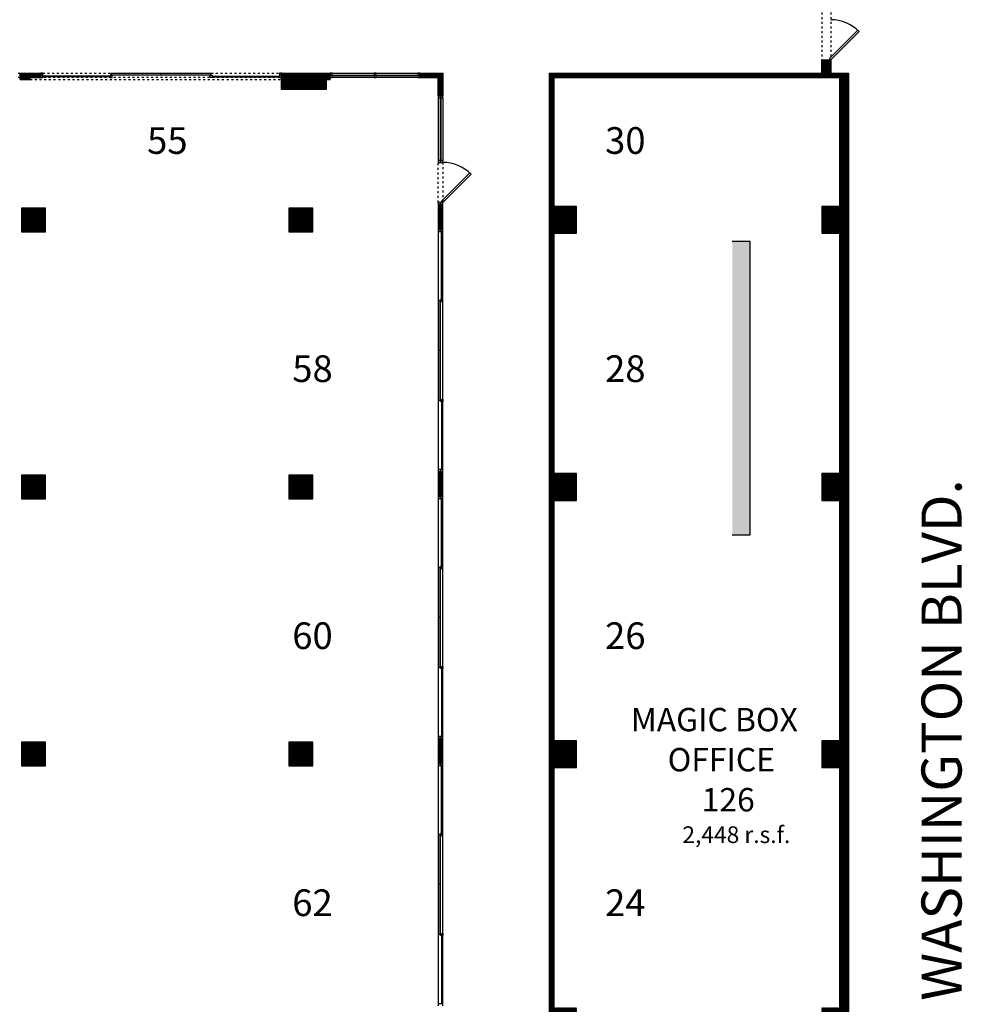
# Model space of a CAD drawing. Extents: x 52 to 5767, y 1376 to 7765.
# Drawn here: x 3520 to 4367, y 2871 to 3756 of the extents above; entities that cross this region are included whole.
import ezdxf
from ezdxf.enums import TextEntityAlignment as Align

# ---------------------------------------------------------------- set-up
doc = ezdxf.new("R2010")
doc.units = 0
doc.header["$MEASUREMENT"] = 0
doc.linetypes.add('Dashed', pattern=[1, 0.3, -0.4, 0.3])
for name, color, linetype in [('AREAS', 1, 'Continuous'), ('FENESTR', 6, 'Continuous'), ('FENESTR-ABOV', 9, 'Continuous'), ('FENESTR-BELOW', 9, 'Continuous'), ('LABELS', 1, 'Continuous'), ('STAGE-POCHE', 12, 'Continuous'), ('STAGE-WALL', 1, 'Continuous'), ('SUITES', 1, 'Continuous'), ('SWING', 4, 'Continuous')]:
    doc.layers.add(name, color=color, linetype=linetype)
doc.styles.add('DCADTXTSTYLE566', font='ARIAL')
doc.styles.add('DCADTXTSTYLE568', font='ARIAL')
doc.styles.add('DCADTXTSTYLE569', font='ARIAL')
doc.styles.add('DCADTXTSTYLE571', font='ARIAL')
doc.styles.add('DCADTXTSTYLE592', font='ARIAL')
doc.styles.add('DCADTXTSTYLE632', font='ARIAL')
doc.styles.add('DCADTXTSTYLE644', font='ARIAL')
doc.styles.add('DCADTXTSTYLE645', font='ARIAL')
doc.styles.add('DCADTXTSTYLE646', font='ARIAL')
doc.styles.add('DCADTXTSTYLE647', font='ARIAL')
doc.styles.add('DCADTXTSTYLE651', font='ARIAL')
doc.styles.add('DCADTXTSTYLE652', font='ARIAL')
doc.styles.add('DCADTXTSTYLE653', font='ARIAL')
pattern_1 = [(45, (0, 0), (-0.220970869, 0.220970869), [])]

msp = doc.modelspace()

# ---------------------------------------------------------------- hatches: boundary and pattern name
at = {"linetype": 'Continuous'}
msp.add_hatch(color=7, dxfattribs=at).paths.add_polyline_path([(4160.31, 3292.75), (4176.31, 3292.75), (4176.31, 3556.75), (4160.31, 3556.75)], flags=0)
at = {"layer": 'STAGE-POCHE', "linetype": 'Continuous'}
h = msp.add_hatch(dxfattribs=at)
h.set_pattern_fill('ansi31', color=12, scale=0.3125, style=0, pattern_type=2)
h.set_pattern_definition(pattern_1)
h.paths.add_polyline_path([(4240.76, 2473.84), (4240.76, 2483.84), (3996.26, 2483.84), (3996.26, 3707.84), (4240.76, 3707.84), (4240.76, 3719.84), (4248.76, 3719.84), (4248.76, 3707.84), (4264.76, 3707.84), (4264.76, 2483.84), (4256.76, 2487.84), (4256.76, 2603.84), (4240.76, 2603.84), (4240.76, 2627.84), (4256.76, 2627.84), (4256.76, 2843.84), (4240.76, 2843.84), (4240.76, 2867.84), (4256.76, 2867.84), (4256.76, 3083.84), (4240.76, 3083.84), (4240.76, 3107.84), (4256.76, 3107.84), (4256.76, 3323.84), (4240.76, 3323.84), (4240.76, 3347.84), (4256.76, 3347.84), (4256.76, 3563.84), (4240.76, 3563.84), (4240.76, 3587.84), (4256.76, 3587.84), (4256.76, 3703.84), (4000.26, 3703.84), (4000.26, 3587.84), (4020.26, 3587.84), (4020.26, 3563.84), (4000.26, 3563.84), (4000.26, 3347.84), (4020.26, 3347.84), (4020.26, 3323.84), (4000.26, 3323.84), (4000.26, 3107.84), (4020.26, 3107.84), (4020.26, 3083.84), (4000.26, 3083.84), (4000.26, 2867.84), (4020.26, 2867.84), (4020.26, 2843.84), (4000.26, 2843.84), (4000.26, 2627.84), (4020.26, 2627.84), (4020.26, 2603.84), (4000.26, 2603.84), (4000.26, 2487.84), (4256.76, 2487.84), (4264.76, 2483.84), (4248.76, 2483.84), (4248.76, 2473.84)], flags=0)
h = msp.add_hatch(dxfattribs=at)
h.set_pattern_fill('ansi31', color=12, scale=0.3125, style=0, pattern_type=2)
h.set_pattern_definition(pattern_1)
h.paths.add_polyline_path([(3520.76, 3707.84), (3520.76, 3702.09), (3529.76, 3702.09), (3529.76, 3703.84), (3539.26, 3703.84), (3539.26, 3707.84)], flags=0)
h = msp.add_hatch(dxfattribs=at)
h.set_pattern_fill('ansi31', color=12, scale=0.3125, style=0, pattern_type=2)
h.set_pattern_definition(pattern_1)
h.paths.add_polyline_path([(3755.38, 3707.84), (3755.38, 3703.84), (3755.38, 3693.09), (3795.63, 3693.09), (3795.63, 3702.09), (3799.13, 3702.09), (3799.13, 3707.84)], flags=0)
h = msp.add_hatch(dxfattribs=at)
h.set_pattern_fill('ansi31', color=12, scale=0.3125, style=0, pattern_type=2)
h.set_pattern_definition(pattern_1)
h.paths.add_polyline_path([(3900.26, 3707.84), (3879.76, 3707.84), (3879.76, 3703.84), (3896.26, 3703.84), (3896.26, 3687.34), (3900.26, 3687.34)], flags=0)
h = msp.add_hatch(dxfattribs=at)
h.set_pattern_fill('ansi31', color=12, scale=0.3125, style=0, pattern_type=2)
h.set_pattern_definition(pattern_1)
h.paths.add_polyline_path([(3522.01, 3565.09), (3543.51, 3565.09), (3543.51, 3586.59), (3522.01, 3586.59)], flags=0)
h = msp.add_hatch(dxfattribs=at)
h.set_pattern_fill('ansi31', color=12, scale=0.3125, style=0, pattern_type=2)
h.set_pattern_definition(pattern_1)
h.paths.add_polyline_path([(3762.01, 3565.09), (3783.51, 3565.09), (3783.51, 3586.59), (3762.01, 3586.59)], flags=0)
h = msp.add_hatch(dxfattribs=at)
h.set_pattern_fill('ansi31', color=12, scale=0.3125, style=0, pattern_type=2)
h.set_pattern_definition(pattern_1)
h.paths.add_polyline_path([(3896.26, 3567.34), (3900.26, 3567.34), (3900.26, 3589.84), (3896.26, 3589.84)], flags=0)
h = msp.add_hatch(dxfattribs=at)
h.set_pattern_fill('ansi31', color=12, scale=0.3125, style=0, pattern_type=2)
h.set_pattern_definition(pattern_1)
h.paths.add_polyline_path([(3543.51, 3325.09), (3543.51, 3346.59), (3522.01, 3346.59), (3522.01, 3325.09)], flags=0)
h = msp.add_hatch(dxfattribs=at)
h.set_pattern_fill('ansi31', color=12, scale=0.3125, style=0, pattern_type=2)
h.set_pattern_definition(pattern_1)
h.paths.add_polyline_path([(3783.51, 3346.59), (3762.01, 3346.59), (3762.01, 3325.09), (3783.51, 3325.09)], flags=0)
h = msp.add_hatch(dxfattribs=at)
h.set_pattern_fill('ansi31', color=12, scale=0.3125, style=0, pattern_type=2)
h.set_pattern_definition(pattern_1)
h.paths.add_polyline_path([(3896.26, 3327.34), (3900.26, 3327.34), (3900.26, 3349.84), (3896.26, 3349.84)], flags=0)
h = msp.add_hatch(dxfattribs=at)
h.set_pattern_fill('ansi31', color=12, scale=0.3125, style=0, pattern_type=2)
h.set_pattern_definition(pattern_1)
h.paths.add_polyline_path([(3522.01, 3085.09), (3543.51, 3085.09), (3543.51, 3106.59), (3522.01, 3106.59)], flags=0)
h = msp.add_hatch(dxfattribs=at)
h.set_pattern_fill('ansi31', color=12, scale=0.3125, style=0, pattern_type=2)
h.set_pattern_definition(pattern_1)
h.paths.add_polyline_path([(3783.51, 3106.59), (3762.01, 3106.59), (3762.01, 3085.09), (3783.51, 3085.09)], flags=0)
h = msp.add_hatch(dxfattribs=at)
h.set_pattern_fill('ansi31', color=12, scale=0.3125, style=0, pattern_type=2)
h.set_pattern_definition(pattern_1)
h.paths.add_polyline_path([(3900.26, 3109.84), (3896.26, 3109.84), (3896.26, 3087.34), (3900.26, 3087.34)], flags=0)

# ---------------------------------------------------------------- linework, layer by layer
at = {"color": 7, "linetype": 'Continuous'}
for p, q in [((4160.31, 3556.75), (4176.31, 3556.75)), ((4176.31, 3292.75), (4176.31, 3556.75)), ((4160.31, 3292.75), (4176.31, 3292.75))]:
    msp.add_line(p, q, dxfattribs=at)
at = {"layer": 'FENESTR', "color": 6, "linetype": 'Continuous'}
for p, q in [((4273.15, 3746.36), (4247.7, 3720.9)), ((4274.21, 3745.3), (4248.76, 3719.84)), ((4274.21, 3745.3), (4273.15, 3746.36)), ((4248.76, 3719.84), (4247.7, 3720.9)), ((3519.01, 3707.84), (3520.76, 3707.84)), ((3520.76, 3703.84), (3519.01, 3703.84)), ((3520.76, 3707.84), (3520.76, 3703.84)), ((3541.01, 3707.84), (3539.26, 3707.84)), ((3539.26, 3707.84), (3539.26, 3703.84)), ((3539.26, 3703.84), (3541.01, 3703.84)), ((3541.01, 3703.84), (3541.01, 3707.84)), ((3601.45, 3705.09), (3541.01, 3705.09)), ((3601.45, 3704.59), (3541.01, 3704.59)), ((3603.2, 3705.84), (3601.45, 3705.84)), ((3601.45, 3705.84), (3601.45, 3703.84)), ((3601.45, 3703.84), (3603.2, 3703.84)), ((3647.32, 3707.34), (3602.32, 3707.34)), ((3602.32, 3705.84), (3602.32, 3707.34)), ((3647.32, 3705.84), (3602.32, 3705.84)), ((3603.2, 3703.84), (3603.2, 3705.84)), ((3647.32, 3705.84), (3647.32, 3707.34)), ((3692.32, 3707.34), (3647.32, 3707.34)), ((3647.32, 3705.84), (3647.32, 3707.34)), ((3692.32, 3705.84), (3647.32, 3705.84)), ((3691.45, 3703.84), (3691.45, 3705.84)), ((3691.45, 3705.84), (3693.2, 3705.84)), ((3693.2, 3703.84), (3691.45, 3703.84)), ((3692.32, 3705.84), (3692.32, 3707.34)), ((3693.2, 3705.84), (3693.2, 3703.84)), ((3693.2, 3705.09), (3753.63, 3705.09)), ((3693.2, 3704.59), (3753.63, 3704.59)), ((3755.38, 3707.84), (3753.63, 3707.84)), ((3753.63, 3707.84), (3753.63, 3703.84)), ((3753.63, 3703.84), (3755.38, 3703.84)), ((3755.38, 3703.84), (3755.38, 3707.84)), ((3800.88, 3707.84), (3799.13, 3707.84)), ((3799.13, 3707.84), (3799.13, 3703.84)), ((3799.13, 3703.84), (3800.88, 3703.84)), ((3800.88, 3703.84), (3800.88, 3707.84)), ((3800.88, 3706.09), (3838.57, 3706.09)), ((3800.88, 3705.59), (3838.57, 3705.59)), ((3840.32, 3707.84), (3838.57, 3707.84)), ((3838.57, 3707.84), (3838.57, 3703.84)), ((3838.57, 3703.84), (3840.32, 3703.84)), ((3840.32, 3703.84), (3840.32, 3707.84)), ((3840.32, 3706.09), (3878.01, 3706.09)), ((3840.32, 3705.59), (3878.01, 3705.59)), ((3879.76, 3707.84), (3878.01, 3707.84)), ((3878.01, 3707.84), (3878.01, 3703.84)), ((3878.01, 3703.84), (3879.76, 3703.84)), ((3879.76, 3703.84), (3879.76, 3707.84)), ((3900.26, 3687.34), (3896.26, 3687.34)), ((3896.26, 3687.34), (3896.26, 3685.59)), ((3896.26, 3685.59), (3900.26, 3685.59)), ((3898.01, 3685.59), (3898.01, 3629.34)), ((3898.51, 3685.59), (3898.51, 3629.34)), ((3900.26, 3685.59), (3900.26, 3687.34)), ((3900.26, 3629.34), (3896.26, 3629.34)), ((3896.26, 3629.34), (3896.26, 3627.59)), ((3900.26, 3627.59), (3900.26, 3629.34)), ((3896.26, 3627.59), (3900.26, 3627.59)), ((3924.65, 3618.11), (3899.2, 3592.65)), ((3925.71, 3617.05), (3900.26, 3591.59)), ((3925.71, 3617.05), (3924.65, 3618.11)), ((3900.26, 3591.59), (3896.26, 3591.59)), ((3896.26, 3591.59), (3896.26, 3589.84)), ((3896.26, 3589.84), (3900.26, 3589.84)), ((3900.26, 3591.59), (3899.2, 3592.65)), ((3900.26, 3589.84), (3900.26, 3591.59)), ((3900.26, 3567.34), (3896.26, 3567.34)), ((3896.26, 3567.34), (3896.26, 3565.59)), ((3900.26, 3565.59), (3900.26, 3567.34)), ((3896.26, 3565.59), (3900.26, 3565.59)), ((3899.01, 3504.46), (3899.01, 3565.59)), ((3899.51, 3504.46), (3899.51, 3565.59)), ((3900.26, 3504.46), (3898.26, 3504.46)), ((3898.26, 3504.46), (3898.26, 3502.71)), ((3900.26, 3502.71), (3900.26, 3504.46)), ((3896.76, 3458.59), (3896.76, 3503.59)), ((3898.26, 3503.59), (3896.76, 3503.59)), ((3898.26, 3458.59), (3898.26, 3503.59)), ((3898.26, 3502.71), (3900.26, 3502.71)), ((3898.26, 3458.59), (3896.76, 3458.59)), ((3896.76, 3413.59), (3896.76, 3458.59)), ((3898.26, 3458.59), (3896.76, 3458.59)), ((3898.26, 3413.59), (3898.26, 3458.59)), ((3898.26, 3413.59), (3896.76, 3413.59)), ((3898.26, 3414.46), (3900.26, 3414.46)), ((3898.26, 3412.71), (3898.26, 3414.46)), ((3900.26, 3412.71), (3898.26, 3412.71)), ((3899.01, 3412.71), (3899.01, 3351.59)), ((3899.51, 3412.71), (3899.51, 3351.59)), ((3900.26, 3414.46), (3900.26, 3412.71)), ((3900.26, 3351.59), (3896.26, 3351.59)), ((3896.26, 3351.59), (3896.26, 3349.84)), ((3896.26, 3349.84), (3900.26, 3349.84)), ((3900.26, 3349.84), (3900.26, 3351.59)), ((3900.26, 3327.34), (3896.26, 3327.34)), ((3896.26, 3327.34), (3896.26, 3325.59)), ((3896.26, 3325.59), (3900.26, 3325.59)), ((3899.01, 3264.46), (3899.01, 3325.59)), ((3899.51, 3264.46), (3899.51, 3325.59)), ((3900.26, 3325.59), (3900.26, 3327.34)), ((3896.76, 3218.59), (3896.76, 3263.59)), ((3898.26, 3263.59), (3896.76, 3263.59)), ((3900.26, 3264.46), (3898.26, 3264.46)), ((3898.26, 3264.46), (3898.26, 3262.71)), ((3898.26, 3218.59), (3898.26, 3263.59)), ((3898.26, 3262.71), (3900.26, 3262.71)), ((3900.26, 3262.71), (3900.26, 3264.46)), ((3898.26, 3218.59), (3896.76, 3218.59)), ((3896.76, 3173.59), (3896.76, 3218.59)), ((3898.26, 3218.59), (3896.76, 3218.59)), ((3898.26, 3173.59), (3898.26, 3218.59)), ((3898.26, 3173.59), (3896.76, 3173.59)), ((3898.26, 3174.46), (3900.26, 3174.46)), ((3898.26, 3172.71), (3898.26, 3174.46)), ((3900.26, 3172.71), (3898.26, 3172.71)), ((3899.01, 3172.71), (3899.01, 3111.59)), ((3899.51, 3172.71), (3899.51, 3111.59)), ((3900.26, 3174.46), (3900.26, 3172.71)), ((3900.26, 3111.59), (3896.26, 3111.59)), ((3896.26, 3111.59), (3896.26, 3109.84)), ((3896.26, 3109.84), (3900.26, 3109.84)), ((3900.26, 3109.84), (3900.26, 3111.59)), ((3900.26, 3087.34), (3896.26, 3087.34)), ((3896.26, 3087.34), (3896.26, 3085.59)), ((3896.26, 3085.59), (3900.26, 3085.59)), ((3899.01, 3024.46), (3899.01, 3085.59)), ((3899.51, 3024.46), (3899.51, 3085.59)), ((3900.26, 3085.59), (3900.26, 3087.34)), ((3896.76, 2978.59), (3896.76, 3023.59)), ((3898.26, 3023.59), (3896.76, 3023.59)), ((3900.26, 3024.46), (3898.26, 3024.46)), ((3898.26, 3024.46), (3898.26, 3022.71)), ((3898.26, 2978.59), (3898.26, 3023.59)), ((3898.26, 3022.71), (3900.26, 3022.71)), ((3900.26, 3022.71), (3900.26, 3024.46)), ((3898.26, 2978.59), (3896.76, 2978.59)), ((3896.76, 2933.59), (3896.76, 2978.59)), ((3898.26, 2978.59), (3896.76, 2978.59)), ((3898.26, 2933.59), (3898.26, 2978.59)), ((3898.26, 2933.59), (3896.76, 2933.59)), ((3898.26, 2934.46), (3900.26, 2934.46)), ((3898.26, 2932.71), (3898.26, 2934.46)), ((3900.26, 2932.71), (3898.26, 2932.71)), ((3899.01, 2932.71), (3899.01, 2871.34)), ((3899.51, 2932.71), (3899.51, 2871.34)), ((3900.26, 2934.46), (3900.26, 2932.71)), ((3900.26, 2871.34), (3896.26, 2871.34)), ((3896.26, 2871.34), (3896.26, 2869.59)), ((3900.26, 2869.59), (3900.26, 2871.34))]:
    msp.add_line(p, q, dxfattribs=at)
for p in [(3540.13, 3705.84), (3602.32, 3705.84), (3692.32, 3705.84), (3754.51, 3705.84), (3800.01, 3705.84), (3839.45, 3705.84), (3878.88, 3705.84), (3898.26, 3686.46), (3898.26, 3628.46), (3898.26, 3590.71), (3898.26, 3566.46), (3899.26, 3503.59), (3899.26, 3413.59), (3898.26, 3350.71), (3898.26, 3326.46), (3899.26, 3263.59), (3899.26, 3173.59), (3898.26, 3110.71), (3898.26, 3086.46), (3899.26, 3023.59), (3899.26, 2933.59)]:
    msp.add_point(p, dxfattribs=at)
at = {"layer": 'FENESTR-ABOV', "color": 9, "linetype": 'Dashed', "ltscale": 6}
for p, q in [((4240.76, 3791.84), (4240.76, 3719.84)), ((4248.76, 3791.84), (4248.76, 3719.84)), ((3529.76, 3702.09), (3755.38, 3702.09)), ((3541.01, 3707.84), (3753.63, 3707.84)), ((3753.63, 3703.84), (3541.01, 3703.84)), ((3896.26, 3591.59), (3896.26, 3627.59)), ((3900.26, 3627.59), (3900.26, 3590.71))]:
    msp.add_line(p, q, dxfattribs=at)
at = {"layer": 'FENESTR-BELOW', "color": 9, "linetype": 'Continuous', "ltscale": 6}
for p, q in [((3800.88, 3707.84), (3878.01, 3707.84)), ((3878.01, 3703.84), (3800.88, 3703.84))]:
    msp.add_line(p, q, dxfattribs=at)
at = {"layer": 'FENESTR-BELOW', "color": 9, "linetype": 'Continuous'}
for p, q in [((3896.26, 3685.59), (3896.26, 3629.34)), ((3900.26, 3685.59), (3900.26, 3629.34)), ((3896.26, 3565.59), (3896.26, 3351.59)), ((3900.26, 3351.59), (3900.26, 3565.59)), ((3896.26, 3325.59), (3896.26, 3111.59)), ((3900.26, 3111.59), (3900.26, 3325.59)), ((3896.26, 3085.59), (3896.26, 2871.34)), ((3900.26, 2871.34), (3900.26, 3085.59))]:
    msp.add_line(p, q, dxfattribs=at)
at = {"layer": 'STAGE-POCHE', "color": 12, "linetype": 'Continuous'}
for p, q in [((4240.76, 3719.84), (4248.76, 3719.84)), ((4240.76, 3707.84), (4240.76, 3719.84)), ((4240.76, 3719.84), (4248.76, 3719.84)), ((4248.76, 3719.84), (4248.76, 3707.84)), ((3520.76, 3702.09), (3520.76, 3707.84)), ((3520.76, 3707.84), (3539.26, 3707.84)), ((3520.76, 3703.84), (3520.76, 3707.84)), ((3520.76, 3702.09), (3529.76, 3702.09)), ((3529.76, 3702.09), (3529.76, 3703.84)), ((3529.76, 3703.84), (3539.26, 3703.84)), ((3539.26, 3707.84), (3539.26, 3703.84)), ((3539.26, 3703.84), (3539.26, 3705.84)), ((3755.38, 3703.84), (3755.38, 3707.84)), ((3755.38, 3707.84), (3799.13, 3707.84)), ((3755.38, 3693.09), (3755.38, 3703.84)), ((3795.63, 3702.09), (3795.63, 3693.09)), ((3795.63, 3702.09), (3799.13, 3702.09)), ((3799.13, 3702.09), (3799.13, 3707.84)), ((3879.76, 3707.84), (3900.26, 3707.84)), ((3879.76, 3703.84), (3879.76, 3707.84)), ((3879.76, 3703.84), (3896.26, 3703.84)), ((3896.26, 3687.34), (3896.26, 3703.84)), ((3900.26, 3707.84), (3900.26, 3687.34)), ((3996.26, 2483.84), (3996.26, 3707.84)), ((3996.26, 3707.84), (4240.76, 3707.84)), ((4000.26, 3703.84), (4256.76, 3703.84)), ((4000.26, 3587.84), (4000.26, 3703.84)), ((4248.76, 3707.84), (4264.76, 3707.84)), ((4256.76, 3703.84), (4256.76, 3587.84)), ((4264.76, 3707.84), (4264.76, 2483.84)), ((3795.63, 3693.09), (3755.38, 3693.09)), ((3896.26, 3687.34), (3900.26, 3687.34)), ((3543.51, 3586.59), (3522.01, 3586.59)), ((3522.01, 3586.59), (3522.01, 3565.09)), ((3543.51, 3565.09), (3543.51, 3586.59)), ((3783.51, 3586.59), (3762.01, 3586.59)), ((3762.01, 3586.59), (3762.01, 3565.09)), ((3783.51, 3565.09), (3783.51, 3586.59)), ((3896.26, 3589.84), (3900.26, 3589.84)), ((3900.26, 3589.84), (3896.26, 3589.84)), ((3896.26, 3589.84), (3896.26, 3567.34)), ((3900.26, 3567.34), (3900.26, 3589.84)), ((4020.26, 3587.84), (4000.26, 3587.84)), ((4020.26, 3563.84), (4020.26, 3587.84)), ((4256.76, 3587.84), (4240.76, 3587.84)), ((4240.76, 3587.84), (4240.76, 3563.84)), ((3896.26, 3567.34), (3900.26, 3567.34)), ((3896.26, 3567.34), (3900.26, 3567.34)), ((3522.01, 3565.09), (3543.51, 3565.09)), ((3762.01, 3565.09), (3783.51, 3565.09)), ((4000.26, 3347.84), (4000.26, 3563.84)), ((4000.26, 3563.84), (4020.26, 3563.84)), ((4240.76, 3563.84), (4256.76, 3563.84)), ((4256.76, 3563.84), (4256.76, 3347.84)), ((3543.51, 3346.59), (3522.01, 3346.59)), ((3522.01, 3346.59), (3522.01, 3325.09)), ((3543.51, 3325.09), (3543.51, 3346.59)), ((3783.51, 3346.59), (3762.01, 3346.59)), ((3762.01, 3346.59), (3762.01, 3325.09)), ((3783.51, 3325.09), (3783.51, 3346.59)), ((3896.26, 3349.84), (3896.26, 3327.34)), ((3896.26, 3349.84), (3900.26, 3349.84)), ((3900.26, 3327.34), (3900.26, 3349.84)), ((4020.26, 3347.84), (4000.26, 3347.84)), ((4020.26, 3323.84), (4020.26, 3347.84)), ((4256.76, 3347.84), (4240.76, 3347.84)), ((4240.76, 3347.84), (4240.76, 3323.84)), ((3522.01, 3325.09), (3543.51, 3325.09)), ((3762.01, 3325.09), (3783.51, 3325.09)), ((3896.26, 3327.34), (3900.26, 3327.34)), ((3896.26, 3327.34), (3900.26, 3327.34)), ((3896.26, 3327.34), (3900.26, 3327.34)), ((4000.26, 3107.84), (4000.26, 3323.84)), ((4000.26, 3323.84), (4020.26, 3323.84)), ((4240.76, 3323.84), (4256.76, 3323.84)), ((4256.76, 3323.84), (4256.76, 3107.84)), ((3543.51, 3106.59), (3522.01, 3106.59)), ((3522.01, 3106.59), (3522.01, 3085.09)), ((3543.51, 3085.09), (3543.51, 3106.59)), ((3783.51, 3106.59), (3762.01, 3106.59)), ((3762.01, 3106.59), (3762.01, 3085.09)), ((3783.51, 3085.09), (3783.51, 3106.59)), ((3896.26, 3109.84), (3900.26, 3109.84)), ((3900.26, 3109.84), (3896.26, 3109.84)), ((3896.26, 3109.84), (3896.26, 3087.34)), ((3896.26, 3109.84), (3900.26, 3109.84)), ((3900.26, 3109.84), (3896.26, 3109.84)), ((3900.26, 3087.34), (3900.26, 3109.84)), ((4020.26, 3107.84), (4000.26, 3107.84)), ((4020.26, 3083.84), (4020.26, 3107.84)), ((4256.76, 3107.84), (4240.76, 3107.84)), ((4240.76, 3107.84), (4240.76, 3083.84)), ((3522.01, 3085.09), (3543.51, 3085.09)), ((3762.01, 3085.09), (3783.51, 3085.09)), ((3896.26, 3087.34), (3900.26, 3087.34)), ((3896.26, 3087.34), (3900.26, 3087.34)), ((4000.26, 2867.84), (4000.26, 3083.84)), ((4000.26, 3083.84), (4020.26, 3083.84)), ((4240.76, 3083.84), (4256.76, 3083.84)), ((4256.76, 3083.84), (4256.76, 2867.84))]:
    msp.add_line(p, q, dxfattribs=at)
for p in [(3532.76, 3575.84), (3772.76, 3575.84), (3898.26, 3578.59), (3898.26, 3338.59), (3532.76, 3335.84), (3772.76, 3335.84), (3898.26, 3098.59), (3532.76, 3095.84), (3772.76, 3095.84)]:
    msp.add_point(p, dxfattribs=at)
at = {"layer": 'STAGE-WALL', "color": 1, "linetype": 'Continuous'}
for p, q in [((4240.76, 3719.84), (4248.76, 3719.84)), ((4240.76, 3707.84), (4240.76, 3719.84)), ((4240.76, 3719.84), (4248.76, 3719.84)), ((4248.76, 3719.84), (4248.76, 3707.84)), ((3520.76, 3702.09), (3520.76, 3707.84)), ((3520.76, 3707.84), (3539.26, 3707.84)), ((3520.76, 3703.84), (3520.76, 3707.84)), ((3520.76, 3702.09), (3529.76, 3702.09)), ((3529.76, 3702.09), (3529.76, 3703.84)), ((3529.76, 3703.84), (3539.26, 3703.84)), ((3539.26, 3707.84), (3539.26, 3703.84)), ((3539.26, 3703.84), (3539.26, 3705.84)), ((3755.38, 3703.84), (3755.38, 3707.84)), ((3755.38, 3707.84), (3799.13, 3707.84)), ((3755.38, 3693.09), (3755.38, 3703.84)), ((3795.63, 3702.09), (3795.63, 3693.09)), ((3795.63, 3702.09), (3799.13, 3702.09)), ((3799.13, 3702.09), (3799.13, 3707.84)), ((3879.76, 3707.84), (3900.26, 3707.84)), ((3879.76, 3703.84), (3879.76, 3707.84)), ((3879.76, 3703.84), (3896.26, 3703.84)), ((3896.26, 3687.34), (3896.26, 3703.84)), ((3900.26, 3707.84), (3900.26, 3687.34)), ((3996.26, 2483.84), (3996.26, 3707.84)), ((3996.26, 3707.84), (4240.76, 3707.84)), ((4000.26, 3703.84), (4256.76, 3703.84)), ((4000.26, 3587.84), (4000.26, 3703.84)), ((4248.76, 3707.84), (4264.76, 3707.84)), ((4256.76, 3703.84), (4256.76, 3587.84)), ((4264.76, 3707.84), (4264.76, 2483.84)), ((3795.63, 3693.09), (3755.38, 3693.09)), ((3896.26, 3687.34), (3900.26, 3687.34)), ((3543.51, 3586.59), (3522.01, 3586.59)), ((3522.01, 3586.59), (3522.01, 3565.09)), ((3543.51, 3565.09), (3543.51, 3586.59)), ((3783.51, 3586.59), (3762.01, 3586.59)), ((3762.01, 3586.59), (3762.01, 3565.09)), ((3783.51, 3565.09), (3783.51, 3586.59)), ((3896.26, 3589.84), (3900.26, 3589.84)), ((3900.26, 3589.84), (3896.26, 3589.84)), ((3896.26, 3589.84), (3896.26, 3567.34)), ((3900.26, 3567.34), (3900.26, 3589.84)), ((4020.26, 3587.84), (4000.26, 3587.84)), ((4020.26, 3563.84), (4020.26, 3587.84)), ((4256.76, 3587.84), (4240.76, 3587.84)), ((4240.76, 3587.84), (4240.76, 3563.84)), ((3896.26, 3567.34), (3900.26, 3567.34)), ((3896.26, 3567.34), (3900.26, 3567.34)), ((3522.01, 3565.09), (3543.51, 3565.09)), ((3762.01, 3565.09), (3783.51, 3565.09)), ((4000.26, 3347.84), (4000.26, 3563.84)), ((4000.26, 3563.84), (4020.26, 3563.84)), ((4240.76, 3563.84), (4256.76, 3563.84)), ((4256.76, 3563.84), (4256.76, 3347.84)), ((3543.51, 3346.59), (3522.01, 3346.59)), ((3522.01, 3346.59), (3522.01, 3325.09)), ((3543.51, 3325.09), (3543.51, 3346.59)), ((3783.51, 3346.59), (3762.01, 3346.59)), ((3762.01, 3346.59), (3762.01, 3325.09)), ((3783.51, 3325.09), (3783.51, 3346.59)), ((3896.26, 3349.84), (3896.26, 3327.34)), ((3896.26, 3349.84), (3900.26, 3349.84)), ((3900.26, 3327.34), (3900.26, 3349.84)), ((4020.26, 3347.84), (4000.26, 3347.84)), ((4020.26, 3323.84), (4020.26, 3347.84)), ((4256.76, 3347.84), (4240.76, 3347.84)), ((4240.76, 3347.84), (4240.76, 3323.84)), ((3522.01, 3325.09), (3543.51, 3325.09)), ((3762.01, 3325.09), (3783.51, 3325.09)), ((3896.26, 3327.34), (3900.26, 3327.34)), ((3896.26, 3327.34), (3900.26, 3327.34)), ((3896.26, 3327.34), (3900.26, 3327.34)), ((4000.26, 3107.84), (4000.26, 3323.84)), ((4000.26, 3323.84), (4020.26, 3323.84)), ((4240.76, 3323.84), (4256.76, 3323.84)), ((4256.76, 3323.84), (4256.76, 3107.84)), ((3543.51, 3106.59), (3522.01, 3106.59)), ((3522.01, 3106.59), (3522.01, 3085.09)), ((3543.51, 3085.09), (3543.51, 3106.59)), ((3783.51, 3106.59), (3762.01, 3106.59)), ((3762.01, 3106.59), (3762.01, 3085.09)), ((3783.51, 3085.09), (3783.51, 3106.59)), ((3896.26, 3109.84), (3900.26, 3109.84)), ((3900.26, 3109.84), (3896.26, 3109.84)), ((3896.26, 3109.84), (3896.26, 3087.34)), ((3896.26, 3109.84), (3900.26, 3109.84)), ((3900.26, 3109.84), (3896.26, 3109.84)), ((3900.26, 3087.34), (3900.26, 3109.84)), ((4020.26, 3107.84), (4000.26, 3107.84)), ((4020.26, 3083.84), (4020.26, 3107.84)), ((4256.76, 3107.84), (4240.76, 3107.84)), ((4240.76, 3107.84), (4240.76, 3083.84)), ((3522.01, 3085.09), (3543.51, 3085.09)), ((3762.01, 3085.09), (3783.51, 3085.09)), ((3896.26, 3087.34), (3900.26, 3087.34)), ((3896.26, 3087.34), (3900.26, 3087.34)), ((4000.26, 2867.84), (4000.26, 3083.84)), ((4000.26, 3083.84), (4020.26, 3083.84)), ((4240.76, 3083.84), (4256.76, 3083.84)), ((4256.76, 3083.84), (4256.76, 2867.84))]:
    msp.add_line(p, q, dxfattribs=at)
for p in [(3532.76, 3575.84), (3772.76, 3575.84), (3898.26, 3578.59), (3898.26, 3338.59), (3532.76, 3335.84), (3772.76, 3335.84), (3898.26, 3098.59), (3532.76, 3095.84), (3772.76, 3095.84)]:
    msp.add_point(p, dxfattribs=at)
at = {"layer": 'SWING', "color": 4, "linetype": 'Continuous'}
for centre in [(4248.76, 3719.84), (3900.26, 3591.59)]:
    msp.add_arc(centre, 36, 45, 90, dxfattribs=at)

# ---------------------------------------------------------------- texts
at = {"layer": 'AREAS', "color": 1, "linetype": 'Continuous', "style": 'DCADTXTSTYLE592'}
msp.add_text('2,448 r.s.f.', height=15, dxfattribs=at).set_placement((4115.5, 3015.84))
at = {"layer": 'LABELS', "color": 1, "linetype": 'Continuous', "style": 'DCADTXTSTYLE566'}
msp.add_text('WASHINGTON BLVD.', height=36, rotation=90, dxfattribs=at).set_placement((4366.28, 2874.05))
at = {"layer": 'LABELS', "color": 1, "linetype": 'Continuous'}
for s, style, p in [('MAGIC BOX', 'DCADTXTSTYLE571', (4069.22, 3116.26)), ('OFFICE', 'DCADTXTSTYLE568', (4102.27, 3080.26)), ('126', 'DCADTXTSTYLE569', (4132.81, 3044.26))]:
    msp.add_text(s, height=21, dxfattribs=dict(at, style=style)).set_placement(p)
at = {"layer": 'SUITES', "color": 1, "linetype": 'Continuous'}
for s, style, p in [('55', 'DCADTXTSTYLE632', (3652.87, 3647.24)), ('30', 'DCADTXTSTYLE644', (4064.24, 3647.24)), ('58', 'DCADTXTSTYLE645', (3783.26, 3442.2)), ('28', 'DCADTXTSTYLE653', (4064.24, 3442.2)), ('60', 'DCADTXTSTYLE651', (3783.26, 3202.2)), ('26', 'DCADTXTSTYLE646', (4064.24, 3202.2)), ('62', 'DCADTXTSTYLE652', (3783.26, 2962.2)), ('24', 'DCADTXTSTYLE647', (4064.24, 2962.2))]:
    msp.add_text(s, height=24, dxfattribs=dict(at, style=style)).set_placement(p, align=Align.MIDDLE_CENTER)

doc.saveas('drawing.dxf')
